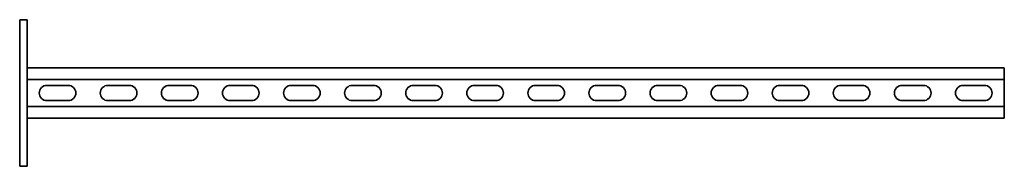
# Model space of a CAD drawing. Units: millimetres. Extents: x -403 to 3260, y -3260 to 60.
# Drawn here: x -403 to 403, y -3260 to -3140 of the extents above; entities that cross this region are included whole.
import ezdxf

# ---------------------------------------------------------------- set-up
doc = ezdxf.new("R2010")
doc.units = ezdxf.units.MM
doc.linetypes.add('SLD-Сплошная', pattern=[0])

msp = doc.modelspace()

# ---------------------------------------------------------------- linework, layer by layer
at = {"color": 7, "linetype": 'SLD-Сплошная', "lineweight": 35}
for p, q in [((-397, -3140), (-403, -3140)), ((-403, -3140), (-403, -3150)), ((-397, -3150), (-397, -3140)), ((-403, -3250), (-403, -3150)), ((-397, -3250), (-397, -3150)), ((403, -3179.5), (-397, -3179.5)), ((403, -3179.5), (403, -3183.25)), ((403, -3183.25), (403, -3185.25)), ((403, -3189), (-397, -3189)), ((403, -3185.25), (403, -3189)), ((403, -3189), (403, -3211)), ((-380.75, -3193.75), (-363.25, -3193.75)), ((-330.75, -3193.75), (-313.25, -3193.75)), ((-280.75, -3193.75), (-263.25, -3193.75)), ((-230.75, -3193.75), (-213.25, -3193.75)), ((-180.75, -3193.75), (-163.25, -3193.75)), ((-130.75, -3193.75), (-113.25, -3193.75)), ((-80.75, -3193.75), (-63.25, -3193.75)), ((-30.75, -3193.75), (-13.25, -3193.75)), ((36.75, -3193.75), (19.25, -3193.75)), ((86.75, -3193.75), (69.25, -3193.75)), ((136.75, -3193.75), (119.25, -3193.75)), ((186.75, -3193.75), (169.25, -3193.75)), ((236.75, -3193.75), (219.25, -3193.75)), ((286.75, -3193.75), (269.25, -3193.75)), ((336.75, -3193.75), (319.25, -3193.75)), ((386.75, -3193.75), (369.25, -3193.75)), ((-380.75, -3206.25), (-363.25, -3206.25)), ((-330.75, -3206.25), (-313.25, -3206.25)), ((-280.75, -3206.25), (-263.25, -3206.25)), ((-230.75, -3206.25), (-213.25, -3206.25)), ((-180.75, -3206.25), (-163.25, -3206.25)), ((-130.75, -3206.25), (-113.25, -3206.25)), ((-80.75, -3206.25), (-63.25, -3206.25)), ((-30.75, -3206.25), (-13.25, -3206.25)), ((36.75, -3206.25), (19.25, -3206.25)), ((86.75, -3206.25), (69.25, -3206.25)), ((136.75, -3206.25), (119.25, -3206.25)), ((186.75, -3206.25), (169.25, -3206.25)), ((236.75, -3206.25), (219.25, -3206.25)), ((286.75, -3206.25), (269.25, -3206.25)), ((336.75, -3206.25), (319.25, -3206.25)), ((386.75, -3206.25), (369.25, -3206.25)), ((403, -3211), (-397, -3211)), ((403, -3214.75), (403, -3211)), ((403, -3216.75), (403, -3214.75)), ((403, -3220.5), (-397, -3220.5)), ((403, -3220.5), (403, -3216.75)), ((-403, -3250), (-403, -3260)), ((-397, -3260), (-397, -3250)), ((-403, -3260), (-397, -3260))]:
    msp.add_line(p, q, dxfattribs=at)
for centre, start, end in [((-380.75, -3200), 90, 270), ((-363.25, -3200), 270, 90), ((-330.75, -3200), 90, 270), ((-313.25, -3200), 270, 90), ((-280.75, -3200), 90, 270), ((-263.25, -3200), 270, 90), ((-230.75, -3200), 90, 270), ((-213.25, -3200), 270, 90), ((-180.75, -3200), 90, 270), ((-163.25, -3200), 270, 90), ((-130.75, -3200), 90, 270), ((-113.25, -3200), 270, 90), ((-80.75, -3200), 90, 270), ((-63.25, -3200), 270, 90), ((-30.75, -3200), 90, 270), ((-13.25, -3200), 270, 90), ((19.25, -3200), 90, 270), ((36.75, -3200), 270, 90), ((69.25, -3200), 90, 270), ((86.75, -3200), 270, 90), ((119.25, -3200), 90, 270), ((136.75, -3200), 270, 90), ((169.25, -3200), 90, 270), ((186.75, -3200), 270, 90), ((219.25, -3200), 90, 270), ((236.75, -3200), 270, 90), ((269.25, -3200), 90, 270), ((286.75, -3200), 270, 90), ((319.25, -3200), 90, 270), ((336.75, -3200), 270, 90), ((369.25, -3200), 90, 270), ((386.75, -3200), 270, 90)]:
    msp.add_arc(centre, 6.25, start, end, dxfattribs=at)

doc.saveas('drawing.dxf')
